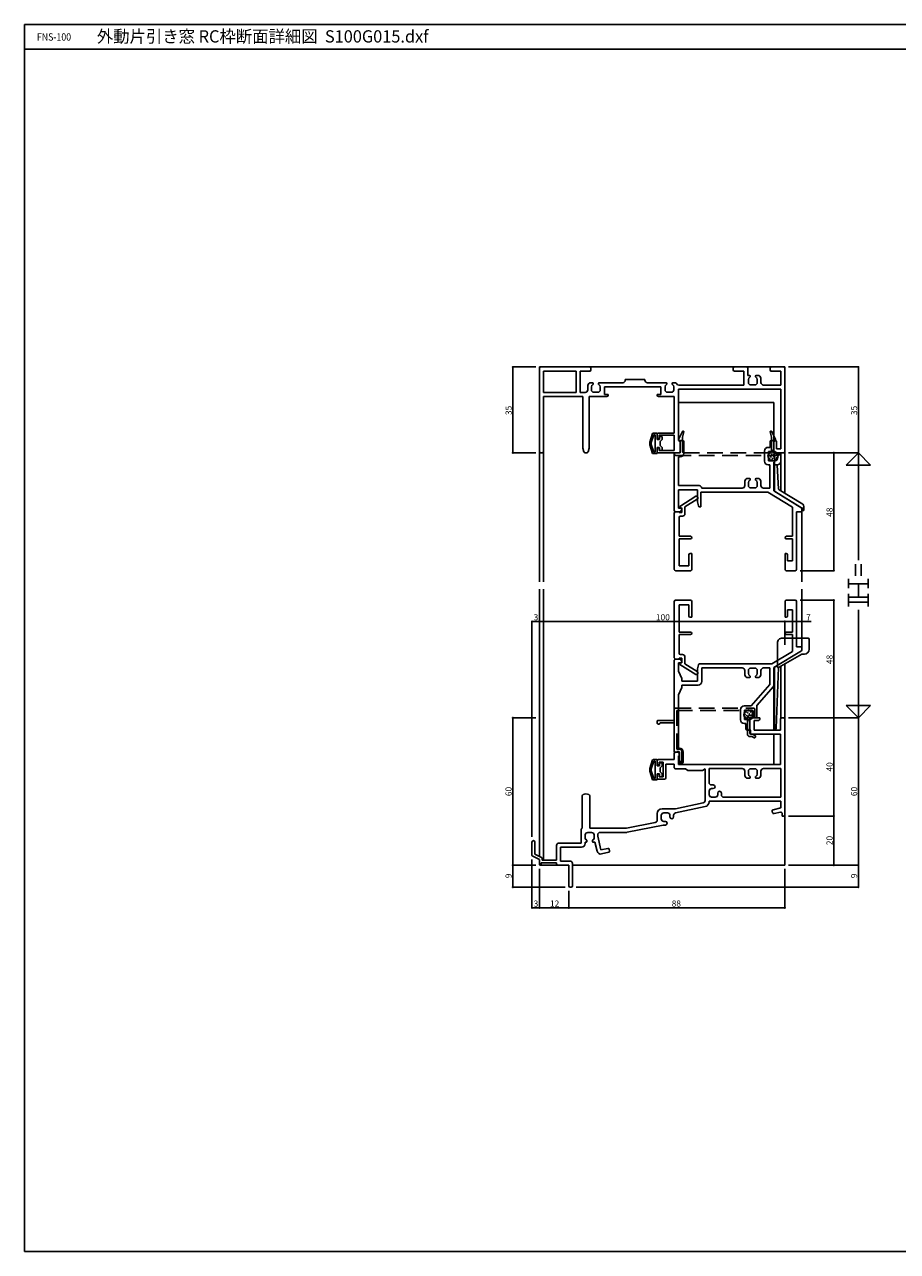
# Model space of a CAD drawing. Extents: x 5 to 755, y 5 to 505.
# Drawn here: x 5 to 361, y 5 to 505 of the extents above; entities that cross this region are included whole.
import ezdxf

# ---------------------------------------------------------------- set-up
doc = ezdxf.new("R2010")
doc.units = 0
doc.header["$LTSCALE"] = 0.5
doc.linetypes.add('DASHED', pattern=[19.05, 12.7, -6.35])
for name, color, linetype in [('DANMEN', 7, 'CONTINUOUS'), ('SUNPO', 1, 'CONTINUOUS'), ('WAKU', 3, 'CONTINUOUS')]:
    doc.layers.add(name, color=color, linetype=linetype)
doc.styles.add('MX_NOTE_STANDARD', font='txt.shx', dxfattribs={"height": 2.5, "bigfont": 'extfont.shx'})
doc.styles.get("Standard").update_dxf_attribs({"font": 'txt.shx', "height": 0.2, "bigfont": 'bigfont.shx'})

msp = doc.modelspace()

# ---------------------------------------------------------------- linework, layer by layer
at = {"layer": 'DANMEN', "linetype": 'CONTINUOUS'}
for p, q in [((214.788052, 365.439848), (314.788052, 365.439848)), ((214.788052, 365.439848), (214.788052, 277.939848)), ((215.288052, 365.439848), (235.288052, 365.439848)), ((294.288052, 365.439848), (299.288052, 365.439848)), ((314.288052, 365.439848), (309.288052, 365.439848)), ((314.788052, 365.439848), (314.788052, 313.95675)), ((214.788052, 330.939848), (214.788052, 364.939848)), ((216.438052, 363.789848), (229.788052, 363.789848)), ((216.438052, 355.089848), (216.438052, 363.789848)), ((229.788052, 355.089848), (229.788052, 363.789848)), ((231.438052, 363.789848), (235.288052, 363.789848)), ((231.438052, 355.089848), (231.438052, 363.789848)), ((235.788052, 364.289848), (235.788052, 364.939848)), ((249.788052, 360.389848), (257.788052, 360.389848)), ((249.788052, 360.039848), (249.788052, 360.389848)), ((257.788052, 360.039848), (257.788052, 360.389848)), ((293.788052, 364.289848), (293.788052, 364.939848)), ((294.288052, 363.789848), (298.138052, 363.789848)), ((298.138052, 358.089848), (298.138052, 363.789848)), ((299.788052, 362.039848), (299.788052, 364.939848)), ((299.788052, 362.039848), (300.388052, 362.039848)), ((299.988053, 360.385909), (299.988053, 359.139848)), ((300.688052, 361.739848), (300.688052, 361.47678)), ((302.888052, 361.739848), (302.888052, 361.47678)), ((304.327431, 362.039848), (303.188052, 362.039848)), ((303.588052, 360.385909), (303.588052, 359.139848)), ((305.088052, 360.470154), (305.088052, 359.089848)), ((308.788052, 364.939848), (308.788052, 364.289854)), ((313.138052, 363.789848), (309.288052, 363.789848)), ((313.138052, 363.789848), (313.138052, 358.089848)), ((314.788052, 364.939848), (314.788052, 330.939848)), ((216.438046, 355.089848), (229.788052, 355.089848)), ((231.438052, 355.089848), (233.488052, 355.089848)), ((234.488052, 357.470154), (234.488052, 356.089848)), ((236.388052, 359.039848), (235.248673, 359.039848)), ((235.988052, 357.385909), (235.988052, 356.139848)), ((236.688052, 358.739848), (236.688052, 358.47678)), ((238.588052, 355.139848), (236.988052, 355.139848)), ((238.888052, 358.739848), (238.888052, 358.47678)), ((248.788052, 359.039848), (239.188052, 359.039848)), ((239.588052, 357.385909), (239.588052, 356.139848)), ((264.288052, 357.389848), (241.288052, 357.389848)), ((241.288052, 357.389848), (241.288052, 354.239848)), ((266.388052, 359.039848), (258.788052, 359.039848)), ((264.288052, 357.389848), (264.288052, 354.239848)), ((265.988052, 357.385909), (265.988052, 356.139848)), ((266.688052, 358.739848), (266.688052, 358.47678)), ((268.588052, 355.139848), (266.988052, 355.139848)), ((268.888052, 358.739848), (268.888052, 358.47678)), ((270.327431, 359.039848), (269.188052, 359.039848)), ((269.588052, 357.385909), (269.588052, 356.139848)), ((271.438052, 356.439848), (271.438052, 335.439848)), ((271.438052, 356.439848), (313.138052, 356.439848)), ((271.613243, 358.089848), (298.138052, 358.089848)), ((302.588052, 358.139848), (300.988053, 358.139848)), ((306.088052, 358.089848), (313.138052, 358.089848)), ((313.138052, 356.439848), (313.138052, 332.089848)), ((216.438046, 353.439848), (232.538052, 353.439848)), ((216.438052, 353.439848), (216.438052, 330.939848)), ((232.538052, 353.439848), (232.538052, 332.501401)), ((235.038052, 353.439848), (235.038052, 332.501401)), ((235.038052, 353.439848), (242.288052, 353.439848)), ((241.288052, 354.239848), (242.788052, 354.239848)), ((242.788052, 354.239848), (242.788052, 353.939848)), ((262.788052, 354.239848), (264.288052, 354.239848)), ((262.788052, 354.239848), (262.788052, 353.939848)), ((263.288052, 353.439848), (269.788052, 353.439848)), ((269.788052, 353.439848), (269.788052, 338.439848)), ((271.438052, 350.939851), (310.288052, 350.939851)), ((310.288052, 350.939851), (310.288052, 335.439854)), ((260.934227, 338.324288), (259.806749, 334.829997)), ((261.370484, 337.839847), (260.388049, 334.656973)), ((261.115527, 338.439847), (262.788049, 338.439847)), ((261.370484, 337.839847), (261.988049, 337.839847)), ((261.988049, 337.839847), (261.988049, 330.739847)), ((262.788049, 338.439847), (262.788049, 335.939847)), ((262.788049, 335.939847), (263.788049, 335.939847)), ((262.788052, 336.739851), (262.788052, 337.939848)), ((263.288052, 338.439848), (269.788052, 338.439848)), ((263.288052, 336.239851), (263.588055, 336.239851)), ((263.588055, 337.639848), (269.788052, 337.639848)), ((263.588055, 336.239851), (263.588055, 337.639848)), ((263.788049, 336.939847), (263.788049, 335.939847)), ((263.988049, 337.139847), (264.588049, 337.139847)), ((264.788049, 335.939847), (263.988049, 335.139847)), ((263.988049, 335.139847), (263.988049, 333.439847)), ((264.788049, 336.939847), (264.788049, 335.939847)), ((269.788052, 337.639848), (269.788052, 331.439848)), ((271.438052, 335.439848), (272.138052, 335.439848)), ((272.138052, 335.439848), (272.138052, 330.939848)), ((272.638052, 335.439851), (273.138052, 335.439851)), ((309.788049, 335.439854), (309.288049, 335.439854)), ((215.288052, 330.439848), (215.938046, 330.439848)), ((216.438046, 330.939848), (216.438046, 277.939848)), ((232.552981, 332.380133), (232.943369, 330.81858)), ((233.42844, 330.439848), (234.147664, 330.439848)), ((234.632736, 330.81858), (235.023123, 332.380133)), ((259.788049, 334.745556), (259.788049, 333.834138)), ((259.806749, 333.749697), (260.934227, 330.255406)), ((260.388049, 334.656973), (260.388049, 333.92272)), ((260.388049, 333.92272), (261.370484, 330.739847)), ((261.115527, 330.139847), (262.788049, 330.139847)), ((261.370484, 330.739847), (261.988049, 330.739847)), ((262.788049, 332.639847), (263.788049, 332.639847)), ((262.788049, 332.639847), (262.788049, 330.139847)), ((262.788052, 330.939848), (262.788052, 332.139845)), ((263.288052, 332.639845), (263.588055, 332.639845)), ((263.288052, 330.439848), (271.638052, 330.439848)), ((263.588055, 331.439848), (263.588055, 332.639845)), ((263.588055, 331.439848), (269.788052, 331.439848)), ((263.788049, 332.639847), (263.788049, 331.639847)), ((263.988049, 333.439847), (264.788049, 332.639847)), ((263.988049, 331.439847), (264.588049, 331.439847)), ((264.788049, 332.639847), (264.788049, 331.639847)), ((270.288052, 330.439851), (272.138052, 330.439851)), ((272.138052, 330.439851), (272.138052, 334.939851)), ((273.638052, 330.289851), (273.638052, 334.939851)), ((306.538049, 327.089848), (306.538049, 331.189848)), ((308.038049, 332.689848), (308.788049, 332.689848)), ((308.188049, 327.239848), (308.188049, 331.039848)), ((308.188049, 331.039848), (309.288049, 331.039848)), ((308.788049, 332.689848), (308.788049, 334.939854)), ((310.288049, 332.039848), (310.288049, 334.939854)), ((310.28805, 330.213683), (312.685418, 330.226309)), ((310.28805, 330.213683), (310.28805, 329.013683)), ((310.388052, 334.939848), (310.388052, 330.939848)), ((310.58805, 330.215263), (310.58805, 314.75724)), ((310.888052, 330.439848), (314.288052, 330.439848)), ((311.388052, 334.939848), (311.388052, 332.089848)), ((311.388052, 332.089848), (313.138052, 332.089848)), ((311.860053, 328.026151), (312.302047, 330.046697)), ((313.188049, 330.439848), (312.790498, 330.439848)), ((313.188049, 327.089848), (313.188049, 330.439848)), ((269.788052, 329.939851), (269.788052, 306.939848)), ((271.438052, 317.089848), (271.438052, 328.789851)), ((271.438052, 328.789851), (272.138052, 328.789851)), ((308.038049, 325.589848), (308.638053, 325.589848)), ((308.188049, 327.239848), (310.883153, 327.239848)), ((308.638053, 316.089848), (308.638053, 325.589848)), ((310.28805, 326.713634), (310.58805, 326.715214)), ((310.28805, 326.713683), (310.28805, 314.939849)), ((310.288052, 314.939848), (310.288052, 325.589848)), ((310.288052, 325.589848), (311.688049, 325.589848)), ((310.29437, 329.013699), (310.58805, 329.015246)), ((311.633671, 325.520704), (311.69595, 325.521032)), ((311.633671, 325.520704), (312.301403, 315.718081)), ((313.138058, 326.705825), (313.138058, 314.961094)), ((313.18805, 329.726316), (313.18805, 327.021012)), ((300.388052, 320.039854), (299.24868, 320.039854)), ((303.188052, 320.039854), (304.327424, 320.039854)), ((279.288055, 315.439848), (271.438049, 315.439848)), ((271.438049, 307.939848), (271.438049, 315.439848)), ((279.938055, 317.089848), (271.438052, 317.089848)), ((279.288055, 310.439848), (279.288055, 315.439848)), ((297.488053, 316.089848), (280.938055, 316.089848)), ((298.488052, 318.470154), (298.488052, 317.089848)), ((299.988053, 318.385909), (299.988053, 317.139848)), ((300.688052, 319.739848), (300.688052, 319.47678)), ((302.588052, 316.139848), (300.988053, 316.139848)), ((302.888052, 319.739848), (302.888052, 319.47678)), ((303.588052, 318.385909), (303.588052, 317.139848)), ((305.088052, 318.470154), (305.088052, 317.089848)), ((308.638053, 316.089848), (306.088052, 316.089848)), ((312.540274, 315.324962), (322.107997, 309.501131)), ((271.988034, 308.639848), (278.535511, 312.739848)), ((274.088034, 308.421012), (279.153399, 311.59292)), ((278.535511, 312.739848), (278.888034, 312.739848)), ((279.288055, 310.439848), (279.607667, 308.84179)), ((279.388034, 312.016691), (279.388034, 312.239848)), ((307.93608, 314.439848), (280.588055, 314.439848)), ((280.588055, 314.439848), (280.588055, 308.439848)), ((307.93608, 314.439848), (317.938052, 308.35169)), ((310.28805, 314.939849), (321.78805, 307.939849)), ((310.288052, 314.939848), (321.548023, 308.085951)), ((269.788035, 282.939848), (269.788035, 305.939848)), ((270.288035, 306.439848), (271.738034, 306.439848)), ((271.979032, 306.439848), (270.288052, 306.439848)), ((271.438049, 307.939848), (272.488049, 307.939848)), ((271.738034, 306.139848), (271.738034, 306.439848)), ((271.738034, 306.139848), (272.788034, 306.139848)), ((271.988034, 308.139848), (271.988034, 308.639848)), ((271.988034, 308.139848), (272.788034, 307.939848)), ((272.788049, 307.439848), (272.426246, 306.716241)), ((272.788034, 306.139848), (272.788034, 307.939848)), ((272.788049, 307.639848), (272.788049, 307.439848)), ((274.088034, 305.639848), (274.088034, 308.421012)), ((280.097957, 308.439848), (280.588055, 308.439848)), ((317.938052, 296.439848), (317.938052, 308.35169)), ((319.588052, 282.939848), (319.588052, 306.439848)), ((319.588052, 306.439848), (321.788049, 306.439848)), ((321.788049, 306.439848), (321.788049, 307.658852)), ((321.788049, 306.439848), (321.788049, 307.658852)), ((321.788049, 306.439848), (321.788049, 277.939848)), ((321.78805, 307.939849), (322.08805, 307.939849)), ((322.08805, 307.189849), (322.08805, 307.939849)), ((322.58805, 307.189849), (322.58805, 308.646932)), ((271.738034, 296.439848), (271.738034, 304.139848)), ((272.238034, 304.639848), (273.088034, 304.639848)), ((271.738034, 296.439848), (276.388034, 296.439848)), ((271.738034, 284.389848), (271.738034, 295.439848)), ((271.738034, 295.439848), (276.388034, 295.439848)), ((317.938052, 296.439848), (315.388052, 296.439848)), ((317.938052, 295.439848), (315.388052, 295.439848)), ((317.938052, 286.439848), (317.938052, 295.439848)), ((275.688034, 284.389848), (275.688034, 288.939848)), ((276.188034, 289.439848), (276.888034, 289.439848)), ((276.888034, 282.939848), (276.888034, 289.439848)), ((314.888053, 282.939848), (314.888053, 289.439848)), ((315.388037, 289.439848), (314.888053, 289.439848)), ((315.888037, 286.439848), (315.888037, 288.939848)), ((315.888037, 286.439848), (317.938052, 286.439848)), ((270.288035, 282.439848), (276.388034, 282.439848)), ((271.738034, 284.389848), (275.688034, 284.389848)), ((319.088052, 282.439848), (315.388052, 282.439848)), ((214.788052, 274.939848), (214.788052, 165.969688)), ((216.438046, 274.939848), (216.438046, 164.439848)), ((270.288035, 270.439844), (276.388034, 270.439844)), ((319.088056, 270.439847), (315.388056, 270.439847)), ((321.788049, 274.939848), (321.788049, 251.439847)), ((269.788035, 269.939844), (269.788035, 246.939844)), ((271.738034, 268.489844), (271.738034, 257.439844)), ((271.738034, 268.489844), (275.688034, 268.489844)), ((275.688034, 268.489844), (275.688034, 263.939844)), ((276.888034, 269.939844), (276.888034, 263.439844)), ((314.888056, 269.939847), (314.888056, 263.439847)), ((317.938056, 266.439847), (315.888042, 266.439847)), ((315.888042, 266.439847), (315.888042, 263.939847)), ((317.938056, 266.439847), (317.938056, 257.439847)), ((319.588056, 269.939847), (319.588056, 251.439847)), ((276.188034, 263.439844), (276.888034, 263.439844)), ((315.388042, 263.439847), (314.888056, 263.439847)), ((271.738034, 257.439844), (276.388034, 257.439844)), ((271.738034, 256.439844), (276.388034, 256.439844)), ((271.738034, 256.439844), (271.738034, 248.739844)), ((317.938056, 257.439847), (315.388056, 257.439847)), ((317.938056, 256.439847), (315.388056, 256.439847)), ((317.938056, 256.439847), (317.938056, 249.528004)), ((311.788053, 242.939847), (311.788053, 252.939846)), ((313.788053, 254.939847), (324.288053, 254.939847)), ((319.588056, 251.439847), (321.788053, 251.439847)), ((321.788053, 251.439847), (321.788053, 250.220841)), ((324.788053, 254.439847), (324.788053, 250.439847)), ((269.788056, 208.939843), (269.788056, 245.939847)), ((270.288035, 246.439844), (271.738034, 246.439844)), ((271.979036, 246.439847), (270.288056, 246.439847)), ((271.738034, 246.739844), (272.788034, 246.739844)), ((271.738034, 246.739844), (271.738034, 246.439844)), ((272.238034, 248.239844), (273.088034, 248.239844)), ((272.788053, 245.439847), (272.42625, 246.163453)), ((272.788034, 246.739844), (272.788034, 244.939844)), ((272.788053, 245.239847), (272.788053, 245.439847)), ((274.088034, 247.239844), (274.088034, 244.45868)), ((309.578941, 244.439847), (317.938056, 249.528004)), ((310.288053, 242.939845), (321.548027, 249.793742)), ((321.788053, 248.439847), (312.288053, 242.939847)), ((321.788053, 248.439847), (322.788053, 248.439847)), ((271.438053, 244.939847), (271.438053, 241.439847)), ((271.438053, 244.939847), (272.488053, 244.939847)), ((271.438053, 241.439847), (272.788053, 238.439847)), ((271.988034, 244.739844), (272.788034, 244.939844)), ((271.988034, 244.739844), (271.988034, 244.239844)), ((271.988034, 244.239844), (278.535511, 240.139844)), ((274.088034, 244.45868), (279.153399, 241.286772)), ((278.535511, 240.139844), (278.888034, 240.139844)), ((279.288059, 242.439847), (279.607671, 244.037905)), ((279.288059, 242.439847), (279.288059, 237.439847)), ((279.388034, 240.863001), (279.388034, 240.639844)), ((309.578941, 244.439847), (280.097961, 244.439847)), ((297.488056, 242.789847), (280.938059, 242.789847)), ((280.938059, 242.789847), (280.938059, 237.289847)), ((298.488056, 240.40954), (298.488056, 241.789847)), ((299.988056, 240.493786), (299.988056, 241.739847)), ((300.988056, 242.739847), (302.588056, 242.739847)), ((303.588056, 240.493786), (303.588056, 241.739847)), ((305.088056, 240.40954), (305.088056, 241.789847)), ((308.638053, 242.789847), (306.088056, 242.789847)), ((308.638053, 236.05311), (308.638053, 242.789847)), ((311.788053, 243.85289), (310.288053, 242.939847)), ((310.288053, 242.939847), (310.288053, 217.720014)), ((310.288053, 235.625683), (310.288053, 242.939845)), ((310.588053, 243.139175), (310.588053, 217.720014)), ((312.288053, 242.939847), (311.304774, 218.200157)), ((311.788053, 242.939847), (312.288053, 242.939847)), ((313.138058, 243.431955), (313.138058, 222.296925)), ((314.788052, 244.387215), (314.788052, 162.439848)), ((272.788053, 237.439847), (272.788053, 238.439847)), ((279.288059, 237.439847), (272.788053, 237.439847)), ((279.438059, 235.789847), (272.788053, 235.789847)), ((272.788053, 235.789847), (272.788053, 234.789847)), ((299.248677, 238.839847), (300.388056, 238.839847)), ((300.688056, 239.139847), (300.688056, 239.402915)), ((301.07974, 227.289849), (308.638053, 236.05311)), ((302.888056, 239.139847), (302.888056, 239.402915)), ((303.188056, 238.839847), (304.327435, 238.839847)), ((303.388056, 227.439849), (310.166677, 235.29912)), ((310.28805, 235.29912), (310.28805, 217.439848)), ((271.438053, 231.789847), (272.788053, 234.789847)), ((271.438056, 231.789853), (271.438056, 210.089843)), ((296.738056, 225.789849), (296.738056, 221.689849)), ((298.238057, 227.289849), (301.07974, 227.289849)), ((298.388056, 225.639849), (301.08316, 225.639849)), ((298.388056, 225.639848), (298.388056, 221.839849)), ((303.388056, 227.439849), (303.388056, 222.439849)), ((298.238057, 220.189849), (298.988057, 220.189849)), ((298.388056, 221.839849), (299.488056, 221.839849)), ((298.988057, 220.189849), (298.988057, 217.939843)), ((300.488057, 220.839849), (300.488057, 217.939843)), ((300.588052, 221.939848), (300.588052, 216.289848)), ((301.088052, 222.439848), (304.638052, 222.439848)), ((302.06006, 224.853545), (302.502054, 222.833)), ((302.388052, 221.439848), (302.388052, 217.439848)), ((302.388052, 221.439848), (304.138052, 221.439848)), ((303.388056, 222.439849), (302.990504, 222.439848)), ((304.638052, 222.439848), (304.638052, 221.939848)), ((312.988052, 221.939848), (312.988052, 217.439848)), ((313.488053, 222.439848), (314.288052, 222.439848)), ((314.788052, 221.939848), (314.788052, 182.939848)), ((299.988056, 217.439843), (299.488056, 217.439843)), ((301.088052, 215.789848), (312.988052, 215.789848)), ((302.388052, 217.439848), (312.988052, 217.439848)), ((310.28805, 215.789848), (310.28805, 203.439848)), ((310.288053, 217.720014), (310.805168, 217.720014)), ((312.988052, 215.789848), (312.988052, 203.439848)), ((271.438056, 210.089843), (271.888056, 210.089843)), ((260.934227, 205.324291), (259.806749, 201.83)), ((261.115527, 205.43985), (262.788049, 205.43985)), ((262.788049, 205.43985), (262.788049, 202.93985)), ((263.288052, 205.439848), (269.788052, 205.439848)), ((269.788052, 207.939848), (269.788052, 205.439848)), ((270.288052, 208.439848), (271.288052, 208.439848)), ((270.288056, 208.439843), (271.888056, 208.439843)), ((271.438052, 206.939848), (271.788052, 206.939848)), ((271.438052, 206.939848), (271.438052, 203.439848)), ((271.788052, 207.939848), (271.788052, 206.939848)), ((271.888056, 204.43984), (271.888056, 208.439843)), ((273.388056, 208.589843), (273.388056, 204.43984)), ((259.788049, 201.745559), (259.788049, 200.834141)), ((259.806749, 200.7497), (260.934227, 197.255409)), ((261.370484, 204.83985), (260.388049, 201.656976)), ((260.388049, 201.656976), (260.388049, 200.922723)), ((260.388049, 200.922723), (261.370484, 197.73985)), ((261.370484, 204.83985), (261.988049, 204.83985)), ((261.988049, 204.83985), (261.988049, 197.73985)), ((262.788049, 202.93985), (263.788049, 202.93985)), ((262.788052, 204.939848), (262.788052, 203.739851)), ((263.288052, 203.239848), (263.588052, 203.239848)), ((263.588052, 204.439848), (263.588052, 203.239848)), ((263.588055, 204.439848), (265.288052, 204.439848)), ((263.788049, 203.93985), (263.788049, 202.93985)), ((263.988049, 204.13985), (264.588049, 204.13985)), ((264.788049, 202.93985), (263.988049, 202.13985)), ((263.988049, 202.13985), (263.988049, 200.43985)), ((263.988049, 200.43985), (264.788049, 199.63985)), ((264.788049, 203.93985), (264.788049, 202.93985)), ((265.288052, 204.439848), (265.288052, 198.439848)), ((266.288052, 203.639848), (266.288052, 197.939848)), ((266.288052, 203.639848), (269.788052, 203.639848)), ((269.788052, 202.139848), (269.788052, 203.639848)), ((270.288052, 201.639848), (274.288052, 201.639848)), ((312.988052, 203.439848), (271.438052, 203.439848)), ((272.888056, 203.93984), (272.388056, 203.93984)), ((274.288052, 201.639848), (275.288052, 200.939848)), ((275.288052, 200.939848), (281.288052, 200.939848)), ((282.288052, 201.639848), (281.288052, 200.939848)), ((282.288052, 188.752986), (282.288052, 201.639848)), ((297.488053, 201.789848), (283.938052, 201.789848)), ((283.938052, 196.139848), (283.938052, 201.789848)), ((298.488052, 199.409542), (298.488052, 200.789848)), ((299.988053, 199.493787), (299.988053, 200.739848)), ((300.988053, 201.739848), (302.588052, 201.739848)), ((303.588052, 199.493787), (303.588052, 200.739848)), ((305.088052, 199.409542), (305.088052, 200.789848)), ((313.138052, 201.789848), (306.088052, 201.789848)), ((313.138052, 201.789848), (313.138052, 190.089848)), ((261.115527, 197.13985), (262.788049, 197.13985)), ((261.370484, 197.73985), (261.988049, 197.73985)), ((262.788049, 199.63985), (263.788049, 199.63985)), ((262.788049, 199.63985), (262.788049, 197.13985)), ((262.788052, 199.139845), (262.788052, 197.939848)), ((263.288052, 199.639848), (263.588052, 199.639848)), ((263.288052, 197.439848), (265.788052, 197.439848)), ((263.588052, 199.639848), (263.588052, 198.439848)), ((263.588055, 198.439848), (265.288052, 198.439848)), ((263.788049, 199.63985), (263.788049, 198.63985)), ((263.988049, 198.43985), (264.588049, 198.43985)), ((264.788049, 199.63985), (264.788049, 198.63985)), ((285.621757, 195.139848), (284.938052, 195.139848)), ((299.248673, 197.839848), (300.388052, 197.839848)), ((300.688052, 198.139848), (300.688052, 198.402916)), ((302.888052, 198.139848), (302.888052, 198.402916)), ((303.188052, 197.839848), (304.327431, 197.839848)), ((232.288052, 190.731136), (232.288052, 177.439848)), ((235.288052, 190.731136), (235.288052, 177.439848)), ((283.988052, 191.139848), (283.988052, 192.639848)), ((285.621757, 193.639848), (284.988052, 193.639848)), ((286.488052, 190.139848), (284.988052, 190.139848)), ((287.488052, 191.139848), (287.488052, 191.773553)), ((288.988052, 191.089848), (288.988052, 191.773553)), ((313.138052, 190.089848), (289.988052, 190.089848)), ((264.788052, 185.439848), (270.288052, 185.439848)), ((282.345961, 186.266485), (270.284098, 183.753597)), ((281.492006, 187.774005), (270.288052, 185.439848)), ((313.138052, 188.439848), (283.938052, 188.439848)), ((283.938052, 188.224446), (283.938052, 188.439848)), ((313.138052, 185.748481), (310.030539, 185.021718)), ((313.138052, 185.748481), (313.138052, 188.439848)), ((262.788052, 180.759652), (262.788052, 183.439848)), ((264.488052, 181.239848), (264.488052, 182.739848)), ((265.488052, 183.739848), (266.988052, 183.739848)), ((265.488052, 180.239848), (266.121757, 180.239848)), ((267.988052, 182.106143), (267.988052, 182.739848)), ((269.488052, 182.106143), (269.488052, 182.774617)), ((309.805564, 183.788071), (309.657541, 184.420992)), ((313.074188, 184.039021), (310.40629, 183.415072)), ((313.688052, 182.439848), (313.688052, 183.552159)), ((313.688052, 182.439848), (314.288052, 182.439848)), ((231.788052, 176.939848), (231.788052, 171.439848)), ((234.488052, 175.739848), (236.088052, 175.739848)), ((235.288052, 177.439848), (250.288052, 177.439848)), ((239.588052, 175.789848), (250.352415, 175.789848)), ((261.984168, 179.779071), (250.288052, 177.439848)), ((265.201434, 178.739848), (250.548532, 175.809267)), ((265.201434, 178.739848), (266.121757, 178.739848)), ((211.788052, 171.839842), (211.788052, 166.548868)), ((212.988052, 171.839842), (212.988052, 166.869685)), ((221.788052, 170.439848), (221.788052, 164.439848)), ((222.788052, 171.439848), (231.788052, 171.439848)), ((233.438052, 171.839848), (233.888052, 171.839848)), ((233.438052, 171.839848), (233.438052, 171.289848)), ((233.488052, 173.493787), (233.488052, 174.739848)), ((234.188052, 172.139848), (234.188052, 172.402916)), ((236.388052, 172.139848), (236.388052, 172.402916)), ((236.688052, 171.839848), (237.452407, 171.839848)), ((237.088052, 173.493787), (237.088052, 174.739848)), ((238.327465, 168.098256), (237.452407, 171.839848)), ((238.588052, 174.229518), (238.588052, 174.789848)), ((239.899952, 168.620066), (238.588052, 174.229518)), ((212.064445, 166.101651), (214.788052, 164.739848)), ((212.988052, 166.869685), (215.611659, 165.557882)), ((215.888052, 165.110668), (215.888052, 164.439848)), ((223.438052, 169.789848), (223.438052, 164.089848)), ((223.438052, 169.789848), (231.938052, 169.789848)), ((242.675067, 169.269091), (239.899952, 168.620066)), ((243.050818, 167.662445), (240.129644, 166.979261)), ((243.423817, 168.263171), (243.275794, 168.896092)), ((214.788052, 164.739848), (214.788052, 162.839842)), ((215.190273, 162.439848), (222.288052, 162.439848)), ((215.588052, 163.339848), (215.588052, 162.839842)), ((215.588055, 163.339848), (221.788052, 163.339848)), ((215.888052, 164.439848), (221.788052, 164.439848)), ((221.788052, 163.339848), (221.788052, 162.939848)), ((222.288052, 162.439848), (226.788052, 162.439848)), ((223.438052, 164.089848), (227.288052, 164.089848)), ((226.788052, 162.439848), (226.788052, 153.939848)), ((228.288052, 163.089842), (228.288052, 153.939848)), ((228.288052, 162.439848), (314.788052, 162.439848)), ((227.288052, 153.439848), (227.788052, 153.439848))]:
    msp.add_line(p, q, dxfattribs=at)
at = {"layer": 'DANMEN', "linetype": 'DASHED'}
for p, q in [((273.068107, 339.171661), (271.468108, 335.87163)), ((272.138043, 335.040749), (271.551666, 335.505674)), ((272.138052, 330.439848), (272.138052, 335.040742)), ((273.138052, 336.84078), (273.630364, 338.973297)), ((273.138052, 330.939848), (273.138052, 336.84078)), ((309.388052, 336.84078), (308.89574, 338.973297)), ((309.388052, 330.939848), (309.388052, 336.84078)), ((309.457997, 339.171661), (311.057997, 335.87163)), ((310.388052, 330.439848), (310.388052, 335.040742)), ((310.388061, 335.040749), (310.974438, 335.505674)), ((270.288052, 330.439848), (272.138052, 330.439848)), ((273.638052, 330.439848), (308.888052, 330.439848)), ((312.238053, 330.439848), (310.388052, 330.439848)), ((270.288052, 329.439848), (312.238053, 329.439848)), ((269.788052, 221.438945), (269.788052, 225.938945)), ((270.288052, 226.438945), (302.088052, 226.438945)), ((270.788052, 225.438945), (301.588052, 225.438945)), ((270.788052, 209.73984), (270.788052, 225.438945)), ((301.588052, 223.438945), (301.588052, 225.438945)), ((302.588052, 222.938945), (302.588052, 225.938945)), ((262.788052, 220.438945), (262.788052, 220.938945)), ((263.288052, 221.438945), (269.788052, 221.438945)), ((264.288052, 220.438945), (269.788052, 220.438945)), ((269.788052, 208.43984), (269.788052, 220.438945)), ((299.588052, 215.83984), (299.588052, 222.438945)), ((300.588052, 223.438945), (301.588052, 223.438945)), ((300.588052, 217.93984), (300.588052, 222.438945)), ((300.588052, 222.438945), (302.088052, 222.438945)), ((263.288052, 219.938945), (263.788052, 219.938945)), ((300.788052, 215.83984), (300.788052, 217.33984)), ((301.688052, 215.83984), (300.788052, 215.83984)), ((301.688052, 215.83984), (302.644278, 215.269198)), ((301.41235, 214.83984), (300.588052, 214.83984)), ((301.41235, 214.83984), (302.131826, 214.410482)), ((269.788052, 208.43984), (270.788052, 208.43984)), ((270.788052, 209.73984), (271.788052, 209.73984)), ((270.788052, 208.73984), (271.788052, 208.73984)), ((270.788052, 208.73984), (270.788052, 208.43984)), ((271.788052, 206.938945), (271.488052, 206.738945)), ((271.488052, 206.238945), (271.488052, 206.738945)), ((271.488052, 206.238945), (272.105789, 204.473981)), ((271.788052, 208.73984), (271.788052, 206.938945)), ((272.788052, 208.73984), (272.788052, 204.589929))]:
    msp.add_line(p, q, dxfattribs=at)
at = {"layer": 'DANMEN', "linetype": 'CONTINUOUS'}
for centre, radius in [((309.938049, 329.139848), 2), ((308.745253, 330.307051), 0.1), ((309.526248, 329.963756), 0.1), ((309.912455, 330.73617), 0.1), ((310.710616, 330.307051), 0.1), ((310.710616, 330.307051), 0.1), ((310.710616, 330.307051), 0.1), ((308.401957, 329.277166), 0.1), ((308.616516, 328.084216), 0.1), ((309.165788, 328.770806), 0.1), ((309.466172, 327.526361), 0.1), ((309.835214, 328.084216), 0.1), ((310.161344, 329.36299), 0.1), ((310.47031, 328.745059), 0.1), ((310.719198, 327.672262), 0.1), ((311.311382, 329.414484), 0.1), ((311.380041, 328.31594), 0.1), ((300.138056, 223.739849), 2), ((298.945259, 224.907052), 0.1), ((300.112462, 225.336171), 0.1), ((300.910623, 224.907052), 0.1), ((300.910623, 224.907052), 0.1), ((300.910623, 224.907052), 0.1), ((298.601964, 223.877167), 0.1), ((298.816523, 222.684217), 0.1), ((299.365796, 223.370807), 0.1), ((299.666179, 222.126362), 0.1), ((299.726255, 224.563757), 0.1), ((300.035221, 222.684217), 0.1), ((300.361351, 223.962991), 0.1), ((300.670317, 223.34506), 0.1), ((300.919206, 222.272263), 0.1), ((301.511389, 224.014485), 0.1), ((301.580048, 222.915941), 0.1)]:
    msp.add_circle(centre, radius, dxfattribs=at)
for centre, radius, start, end in [((215.288052, 364.939848), 0.5, 90, 180), ((235.288052, 364.939848), 0.5, 0, 90), ((294.288052, 364.939848), 0.5, 90, 180), ((299.288052, 364.939848), 0.5, 0, 90), ((309.288052, 364.939848), 0.5, 90, 180), ((314.288052, 364.939848), 0.5, 0, 90), ((235.288052, 364.289848), 0.5, 270, 0), ((248.788052, 360.039848), 1, 270, 0), ((258.788052, 360.039848), 1, 180, 270), ((294.288052, 364.289848), 0.5, 180, 270), ((300.988053, 360.385909), 1, 114.624318, 180), ((300.388052, 361.739848), 0.3, 0, 90), ((300.488052, 361.47678), 0.2, 294.624318, 0), ((303.188052, 361.739848), 0.3, 90, 180), ((303.088052, 361.47678), 0.2, 180, 245.375682), ((302.588052, 360.385909), 1, 0, 65.375682), ((303.088052, 360.470154), 2, 0, 51.706523), ((309.288052, 364.289848), 0.5, 180, 270), ((233.488052, 356.089848), 1, 270, 0), ((236.488052, 357.470154), 2, 128.293477, 180), ((236.988052, 357.385909), 1, 114.624318, 180), ((236.988052, 356.139848), 1, 180, 270), ((236.388052, 358.739848), 0.3, 0, 90), ((236.488052, 358.47678), 0.2, 294.624318, 0), ((238.588052, 356.139848), 1, 270, 0), ((239.188052, 358.739848), 0.3, 90, 180), ((239.088052, 358.47678), 0.2, 180, 245.375682), ((238.588052, 357.385909), 1, 0, 65.375682), ((266.988052, 357.385909), 1, 114.624318, 180), ((266.988052, 356.139848), 1, 180, 270), ((266.388052, 358.739848), 0.3, 0, 90), ((266.488052, 358.47678), 0.2, 294.624318, 0), ((268.588052, 356.139848), 1, 270, 0), ((269.188052, 358.739848), 0.3, 90, 180), ((269.088052, 358.47678), 0.2, 180, 245.375682), ((268.588052, 357.385909), 1, 0, 65.375682), ((269.088052, 357.470154), 2, 32.676692, 51.706523), ((271.613243, 359.089848), 1, 212.676692, 270), ((300.988053, 359.139848), 1, 180, 270), ((302.588052, 359.139848), 1, 270, 0), ((306.088052, 359.089848), 1, 180, 270), ((242.288052, 353.939848), 0.5, 270, 0), ((263.288052, 353.939848), 0.5, 180, 270), ((261.115527, 338.239847), 0.2, 90, 155.02609), ((263.288052, 337.939848), 0.5, 89.999999, 179.999981), ((263.288052, 336.739851), 0.5, 179.999981, 270.000018), ((263.988049, 336.939847), 0.2, 89.999982, 180.000019), ((264.588049, 336.939847), 0.2, 0, 89.999982), ((272.638052, 334.939851), 0.5, 90, 180), ((273.138052, 334.939851), 0.5, 0, 90), ((309.288049, 334.939854), 0.5, 90, 180), ((309.788049, 334.939854), 0.5, 0, 90), ((310.888052, 334.939848), 0.5, 90, 180), ((310.888052, 334.939848), 0.5, 0, 90), ((215.288052, 330.939848), 0.5, 180, 270), ((215.938052, 330.939848), 0.5, 270, 0), ((233.038052, 332.501401), 0.5, 180, 194.036243), ((233.42844, 330.939848), 0.5, 194.036243, 270), ((234.147664, 330.939848), 0.5, 270, 345.963757), ((234.538052, 332.501401), 0.5, 345.963757, 0), ((259.988049, 334.745556), 0.2, 155.02609, 180), ((259.988049, 333.834138), 0.2, 180, 204.97391), ((261.115527, 330.339847), 0.2, 204.97391, 270), ((263.288052, 332.139845), 0.5, 89.999999, 179.999981), ((263.288052, 330.939848), 0.5, 179.999981, 270.000018), ((263.988049, 331.639847), 0.2, 180.000019, 270.000001), ((264.588049, 331.639847), 0.2, 270.000018, 0), ((270.288052, 329.939851), 0.5, 90, 180), ((271.638052, 330.939848), 0.5, 270, 0), ((272.138052, 330.289851), 1.5, 270, 0), ((308.038049, 331.189848), 1.5, 90, 180), ((309.288049, 332.039848), 1, 270, 0), ((310.888052, 330.939848), 0.5, 180, 270), ((312.790497, 329.939848), 0.5, 90, 167.660912), ((312.68805, 329.726316), 0.5, 0, 90.301749), ((314.288052, 330.939848), 0.5, 270, 0), ((308.038049, 327.089848), 1.5, 180, 270), ((310.883153, 328.239848), 1, 270, 347.660912), ((311.688049, 327.089848), 1.5, 270, 0), ((311.68805, 327.021012), 1.5, 270.301749, 0), ((300.488052, 318.470154), 2, 128.293477, 180), ((300.388052, 319.739848), 0.3, 0, 90), ((303.188052, 319.739848), 0.3, 90, 180), ((303.088052, 318.470154), 2, 0, 51.706523), ((279.938055, 316.089848), 1, 0, 90), ((297.488053, 317.089848), 1, 270, 0), ((300.988053, 318.385909), 1, 114.624318, 180), ((300.988053, 317.139848), 1, 180, 270), ((300.488052, 319.47678), 0.2, 294.624318, 0), ((302.588052, 317.139848), 1, 270, 0), ((303.088052, 319.47678), 0.2, 180, 245.375682), ((302.588052, 318.385909), 1, 0, 65.375682), ((306.088052, 317.089848), 1, 180, 270), ((312.800247, 315.752061), 0.5, 183.89684, 238.671307), ((278.888034, 312.239848), 0.5, 0, 90), ((278.888034, 312.016691), 0.5, 302.05461, 0), ((270.288035, 305.939848), 0.5, 90, 180), ((270.288052, 306.939848), 0.5, 180, 270), ((271.979032, 306.939848), 0.5, 270, 333.434949), ((272.488049, 307.639848), 0.3, 0, 90), ((273.088034, 305.639848), 1, 270, 0), ((280.097957, 308.939848), 0.5, 191.309932, 270), ((321.288049, 307.658852), 0.5, 0, 58.671301), ((321.288049, 307.658852), 0.5, 0, 58.671301), ((322.33805, 307.189849), 0.25, 180, 0), ((321.58805, 308.646932), 1, 0, 58.671307), ((272.238034, 304.139848), 0.5, 90, 180), ((276.388034, 295.939848), 0.5, 270, 90), ((315.388052, 295.939848), 0.5, 90, 270), ((276.188034, 288.939848), 0.5, 90, 180), ((315.388037, 288.939848), 0.5, 0, 90), ((270.288035, 282.939848), 0.5, 180, 270), ((276.388034, 282.939848), 0.5, 270, 0), ((315.388052, 282.939848), 0.5, 179.999963, 269.999981), ((319.088052, 282.939848), 0.5, 270.000018, 0), ((270.288035, 269.939844), 0.5, 90, 180), ((276.388034, 269.939844), 0.5, 0, 90), ((315.388056, 269.939847), 0.5, 90.000019, 180.000037), ((319.088056, 269.939847), 0.5, 0, 89.999982), ((276.188034, 263.939844), 0.5, 180, 270), ((315.388042, 263.939847), 0.5, 270, 0), ((276.388034, 256.939844), 0.5, 270, 90), ((315.388056, 256.939847), 0.5, 90, 270), ((313.788053, 252.939847), 2, 89.999982, 180.000019), ((321.288053, 250.220841), 0.5, 301.328693, 0), ((322.788053, 250.439847), 2, 270, 0), ((324.288053, 254.439847), 0.5, 0, 89.999982), ((270.288035, 246.939844), 0.5, 180, 270), ((270.288056, 245.939847), 0.5, 90, 180), ((272.238034, 248.739844), 0.5, 180, 270), ((271.979036, 245.939847), 0.5, 26.565051, 90), ((272.488053, 245.239847), 0.3, 270, 0), ((273.088034, 247.239844), 1, 0, 90), ((278.888034, 240.639844), 0.5, 270, 0), ((278.888034, 240.863001), 0.5, 0, 57.94539), ((280.097961, 243.939847), 0.5, 90, 168.690068), ((297.488056, 241.789847), 1, 0, 90), ((300.488057, 240.40954), 2, 180, 231.706523), ((300.988056, 241.739847), 1, 90, 180), ((300.988056, 240.493786), 1, 180, 245.375682), ((302.588056, 241.739847), 1, 0, 90), ((302.588056, 240.493786), 1, 294.624318, 0), ((303.088056, 240.40954), 2, 308.293477, 0), ((306.088056, 241.789847), 1, 90, 180), ((279.438059, 237.289847), 1.5, 270, 0), ((300.388056, 239.139847), 0.3, 270, 0), ((300.488057, 239.402915), 0.2, 0, 65.375682), ((303.088056, 239.402915), 0.2, 114.624318, 180), ((303.188056, 239.139847), 0.3, 180, 270), ((309.788053, 235.625683), 0.5, 319.22223, 0), ((298.238057, 225.789849), 1.5, 90, 180), ((301.08316, 224.639849), 1, 12.339088, 90), ((298.238057, 221.689849), 1.5, 180, 270), ((299.488056, 220.839849), 1, 0, 90), ((301.088052, 221.939848), 0.5, 90, 180), ((302.990504, 222.939848), 0.5, 192.339088, 270), ((304.138052, 221.939848), 0.5, 270, 0), ((313.488053, 221.939848), 0.5, 90, 180), ((314.288052, 221.939848), 0.5, 0, 90), ((299.488056, 217.939843), 0.5, 180, 270), ((299.988056, 217.939843), 0.5, 270, 0), ((301.088052, 216.289848), 0.5, 180, 270), ((310.805168, 218.220014), 0.5, 270, 357.723977), ((271.888056, 208.589843), 1.5, 0, 90), ((261.115527, 205.23985), 0.2, 90, 155.02609), ((263.288052, 204.939848), 0.5, 90, 180), ((270.288052, 207.939848), 0.5, 90, 180), ((270.288056, 208.939843), 0.5, 180, 270), ((271.288052, 207.939848), 0.5, 0, 90), ((259.988049, 201.745559), 0.2, 155.02609, 180), ((259.988049, 200.834141), 0.2, 180, 204.97391), ((263.288052, 203.739848), 0.5, 180, 270), ((263.988049, 203.93985), 0.2, 89.999982, 180.000019), ((264.588049, 203.93985), 0.2, 0, 89.999982), ((270.288052, 202.139848), 0.5, 180, 270), ((272.388056, 204.43984), 0.5, 180, 270), ((272.888056, 204.43984), 0.5, 270, 0), ((297.488053, 200.789848), 1, 0, 90), ((300.988053, 200.739848), 1, 90, 180), ((302.588052, 200.739848), 1, 0, 90), ((306.088052, 200.789848), 1, 90, 180), ((261.115527, 197.33985), 0.2, 204.97391, 270), ((263.288052, 199.139848), 0.5, 90, 180), ((263.288052, 197.939848), 0.5, 180, 270), ((263.988049, 198.63985), 0.2, 180.000019, 270.000001), ((264.588049, 198.63985), 0.2, 270.000018, 0), ((265.788052, 197.939848), 0.5, 270, 0), ((284.938052, 196.139848), 1, 180, 270), ((285.621757, 194.389848), 0.75, 270, 90), ((300.488052, 199.409542), 2, 180, 231.706523), ((300.988053, 199.493787), 1, 180, 245.375682), ((300.388052, 198.139848), 0.3, 270, 0), ((300.488052, 198.402916), 0.2, 0, 65.375682), ((303.088052, 198.402916), 0.2, 114.624318, 180), ((303.188052, 198.139848), 0.3, 180, 270), ((302.588052, 199.493787), 1, 294.624318, 0), ((303.088052, 199.409542), 2, 308.293477, 0), ((232.788052, 190.731136), 0.5, 113.578178, 180), ((233.788052, 188.439848), 3, 66.421822, 113.578178), ((234.788052, 190.731136), 0.5, 0, 66.421822), ((284.988052, 192.639848), 1, 90, 180), ((284.988052, 191.139848), 1, 180, 270), ((286.488052, 191.139848), 1, 270, 0), ((288.238052, 191.773553), 0.75, 0, 180), ((289.988052, 191.089848), 1, 180, 270), ((264.788052, 183.439848), 2, 90, 180), ((281.288052, 188.752986), 1, 281.768289, 0), ((281.938052, 188.224446), 2, 281.768289, 0), ((310.144403, 184.534856), 0.5, 103.163344, 193.163344), ((261.788052, 180.759652), 1, 281.309932, 0), ((265.488052, 182.739848), 1, 90, 180), ((265.488052, 181.239848), 1, 180, 270), ((266.121757, 179.489848), 0.75, 270, 90), ((266.988052, 182.739848), 1, 0, 90), ((268.738052, 182.106143), 0.75, 180, 0), ((270.488052, 182.774617), 1, 101.768289, 180), ((310.292426, 183.901935), 0.5, 193.163344, 283.163344), ((313.188052, 183.552159), 0.5, 0, 103.163344), ((314.288052, 182.939848), 0.5, 270, 0), ((232.288052, 176.939848), 0.5, 90, 180), ((234.488052, 174.739848), 1, 90, 180), ((236.088052, 174.739848), 1, 0, 90), ((239.588052, 174.789848), 1, 90, 180), ((250.352415, 176.789848), 1, 270, 281.309932), ((212.388052, 171.839848), 0.6, 0, 180), ((222.788052, 170.439848), 1, 90, 180), ((231.938052, 171.289848), 1.5, 270, 0), ((234.488052, 173.493787), 1, 180, 245.375682), ((233.888052, 172.139848), 0.3, 270, 0), ((233.988052, 172.402916), 0.2, 0, 65.375682), ((236.588052, 172.402916), 0.2, 114.624318, 180), ((236.688052, 172.139848), 0.3, 180, 270), ((236.088052, 173.493787), 1, 294.624318, 0), ((212.288052, 166.548865), 0.5, 180, 243.434949), ((215.388052, 165.110668), 0.5, 0, 63.434949), ((239.788052, 168.439848), 1.5, 193.163344, 283.163344), ((242.788931, 168.782228), 0.5, 13.163344, 103.163344), ((242.936954, 168.149307), 0.5, 283.163344, 13.163344), ((215.188052, 162.839848), 0.4, 180, 0), ((222.288052, 162.939848), 0.5, 180, 270), ((227.288052, 163.089848), 1, 0, 90), ((227.288052, 153.939848), 0.5, 180, 270), ((227.788052, 153.939848), 0.5, 270, 0)]:
    msp.add_arc(centre, radius, start, end, dxfattribs=at)
at = {"layer": 'DANMEN', "linetype": 'DASHED'}
for centre, radius, start, end in [((271.738051, 335.740749), 0.3, 154.133846, 231.589914), ((273.338052, 339.04078), 0.3, 347.000479, 154.133846), ((309.188052, 339.04078), 0.3, 25.866154, 192.999521), ((310.788053, 335.740749), 0.3, 308.410086, 25.866154), ((270.288052, 329.939848), 0.5, 90, 180), ((273.638052, 330.939848), 0.5, 180, 270), ((308.888052, 330.939848), 0.5, 270, 0), ((312.238053, 329.939848), 0.5, 0, 90), ((270.288052, 329.939848), 0.5, 180, 270), ((312.238053, 329.939848), 0.5, 270, 0), ((270.288052, 225.938945), 0.5, 90, 180), ((302.088052, 225.938945), 0.5, 0, 90), ((263.288052, 220.938945), 0.5, 90, 180), ((263.288052, 220.438945), 0.5, 180, 270), ((264.288052, 219.938945), 0.5, 90, 180), ((300.588052, 222.438945), 1, 90, 180), ((302.088052, 222.938945), 0.5, 270, 0), ((300.588052, 215.83984), 1, 180, 270), ((301.588052, 217.93984), 1, 180, 216.869898), ((302.388053, 214.83984), 0.5, 239.172742, 59.172742), ((271.788052, 208.73984), 1, 0, 90), ((272.437068, 204.589929), 0.350984, 199.290046, 0)]:
    msp.add_arc(centre, radius, start, end, dxfattribs=at)
at = {"layer": 'SUNPO', "linetype": 'BYBLOCK'}
for p, q in [((203.997222, 330.439848), (203.997222, 365.439848)), ((213.288052, 365.439848), (203.997222, 365.439848)), ((316.288052, 365.439848), (344.788052, 365.439848)), ((344.788052, 365.439848), (344.788052, 330.439848)), ((213.288052, 330.439848), (203.997222, 330.439848)), ((316.288052, 330.439848), (334.788052, 330.439848)), ((316.288052, 330.439848), (344.788052, 330.439848)), ((334.788052, 330.439848), (334.788052, 282.439848)), ((321.088052, 282.439848), (334.788052, 282.439848)), ((321.088056, 270.439847), (334.788052, 270.439847)), ((334.788052, 270.439847), (334.788052, 222.439848)), ((211.788052, 173.939851), (211.788052, 261.705728)), ((211.788052, 261.705728), (214.788052, 261.705728)), ((314.788052, 261.705728), (214.788052, 261.705728)), ((314.788052, 261.705728), (321.788049, 261.705728)), ((314.788052, 252.178975), (314.788052, 261.705728)), ((321.788049, 261.705728), (325.573536, 261.705728)), ((203.997222, 162.439848), (203.997222, 222.439848)), ((213.288052, 222.439848), (203.997222, 222.439848)), ((316.288052, 222.439848), (344.788052, 222.439848)), ((334.788052, 222.439848), (334.788052, 182.439848)), ((344.788052, 222.439848), (344.788052, 162.439848)), ((316.288052, 182.439848), (334.788052, 182.439848)), ((334.788052, 182.439848), (334.788052, 162.439848)), ((203.997222, 153.439848), (203.997222, 162.439848)), ((213.288052, 162.439848), (203.997222, 162.439848)), ((211.788052, 164.739849), (211.788052, 145.02515)), ((214.788052, 160.939848), (214.788052, 145.02515)), ((314.788052, 160.939848), (314.788052, 145.02515)), ((316.288052, 162.439848), (334.788052, 162.439848)), ((316.288052, 162.439848), (344.788052, 162.439848)), ((336.288052, 162.439848), (344.788052, 162.439848)), ((344.788052, 162.439848), (344.788052, 153.439848)), ((225.288052, 153.439848), (203.997222, 153.439848)), ((226.788052, 151.939848), (226.788052, 145.02515)), ((229.788052, 153.439848), (344.788052, 153.439848)), ((214.788052, 145.02515), (211.788052, 145.02515)), ((226.788052, 145.02515), (214.788052, 145.02515)), ((314.788052, 145.02515), (226.788052, 145.02515))]:
    msp.add_line(p, q, dxfattribs=at)
at = {"layer": 'SUNPO', "linetype": 'CONTINUOUS'}
for p, q in [((339.788052, 325.439848), (344.788052, 330.439848)), ((344.788052, 330.439848), (344.788052, 286.783568)), ((344.788052, 330.439848), (349.788052, 325.439848)), ((349.788052, 325.439848), (339.788052, 325.439848)), ((343.587979, 285.096152), (343.587979, 280.307609)), ((345.987973, 285.096152), (345.987973, 280.307609)), ((340.788052, 279.093839), (340.788052, 275.360792)), ((340.788052, 277.080893), (348.788052, 277.080893)), ((344.788052, 277.080893), (344.788052, 271.580893)), ((348.788052, 279.093839), (348.788052, 275.360792)), ((340.788052, 272.980887), (340.788052, 267.783544)), ((340.788052, 271.580893), (348.788052, 271.580893)), ((348.788052, 272.980887), (348.788052, 267.783544)), ((340.788052, 269.580893), (348.788052, 269.580893)), ((344.788052, 266.439642), (344.788052, 222.439848)), ((344.788052, 222.439848), (339.788052, 227.439848)), ((339.788052, 227.439848), (349.788052, 227.439848)), ((349.788052, 227.439848), (344.788052, 222.439848))]:
    msp.add_line(p, q, dxfattribs=at)
at = {"layer": 'SUNPO', "linetype": 'BYBLOCK'}
for centre, start, end in [((203.997222, 365.439848), 90, 270), ((203.997222, 365.439848), 270, 90), ((344.788052, 365.439848), 90, 270), ((344.788052, 365.439848), 270, 90), ((203.997222, 330.439848), 90, 270), ((203.997222, 330.439848), 270, 90), ((334.788052, 330.439848), 90, 270), ((334.788052, 330.439848), 270, 90), ((334.788052, 282.439848), 90, 270), ((334.788052, 282.439848), 270, 90), ((334.788052, 270.439847), 90, 270), ((334.788052, 270.439847), 270, 90), ((211.788052, 261.705728), 0, 180), ((211.788052, 261.705728), 180, 0), ((214.788052, 261.705728), 0, 180), ((214.788052, 261.705728), 0, 180), ((214.788052, 261.705728), 180, 0), ((214.788052, 261.705728), 180, 0), ((314.788052, 261.705728), 0, 180), ((314.788052, 261.705728), 0, 180), ((314.788052, 261.705728), 180, 0), ((314.788052, 261.705728), 180, 0), ((321.788049, 261.705728), 0, 180), ((321.788049, 261.705728), 180, 0), ((203.997222, 222.439848), 90, 270), ((203.997222, 222.439848), 270, 90), ((334.788052, 222.439848), 90, 270), ((334.788052, 222.439848), 90, 270), ((334.788052, 222.439848), 270, 90), ((334.788052, 222.439848), 270, 90), ((334.788052, 182.439848), 90, 270), ((334.788052, 182.439848), 90, 270), ((334.788052, 182.439848), 270, 90), ((334.788052, 182.439848), 270, 90), ((203.997222, 162.439848), 90, 270), ((203.997222, 162.439848), 90, 270), ((203.997222, 162.439848), 270, 90), ((203.997222, 162.439848), 270, 90), ((334.788052, 162.439848), 90, 270), ((334.788052, 162.439848), 270, 90), ((344.788052, 162.439848), 90, 270), ((344.788052, 162.439848), 90, 270), ((344.788052, 162.439848), 270, 90), ((344.788052, 162.439848), 270, 90), ((203.997222, 153.439848), 90, 270), ((203.997222, 153.439848), 270, 90), ((344.788052, 153.439848), 90, 270), ((344.788052, 153.439848), 270, 90), ((211.788052, 145.02515), 0, 180), ((211.788052, 145.02515), 180, 0), ((214.788052, 145.02515), 0, 180), ((214.788052, 145.02515), 0, 180), ((214.788052, 145.02515), 180, 0), ((214.788052, 145.02515), 180, 0), ((226.788052, 145.02515), 0, 180), ((226.788052, 145.02515), 0, 180), ((226.788052, 145.02515), 180, 0), ((226.788052, 145.02515), 180, 0), ((314.788052, 145.02515), 0, 180), ((314.788052, 145.02515), 180, 0)]:
    msp.add_arc(centre, 0.145, start, end, dxfattribs=at)
at = {"layer": 'WAKU'}
for p, q in [((5, 505), (5, 5)), ((5, 505), (755, 505)), ((5, 495), (755, 495)), ((5, 5), (755, 5))]:
    msp.add_line(p, q, dxfattribs=at)

# ---------------------------------------------------------------- texts
at = {"layer": 'SUNPO', "linetype": 'CONTINUOUS', "style": 'MX_NOTE_STANDARD'}
for s, p in [('35', (203.497222, 345.856515)), ('35', (344.288052, 345.856515)), ('48', (334.288052, 304.356515)), ('48', (334.288052, 244.356514)), ('40', (334.288052, 200.564848)), ('60', (203.497222, 190.564848)), ('60', (344.288052, 190.564848)), ('20', (334.288052, 170.564848)), ('9', (203.497222, 157.106515)), ('9', (344.288052, 157.106515))]:
    msp.add_text(s, height=2.5, rotation=90, dxfattribs=at).set_placement(p)
for s, p in [('3', (212.454719, 262.205728)), ('100', (262.288052, 262.205728)), ('7', (323.490203, 262.205728)), ('3', (212.454719, 145.52515)), ('12', (219.121386, 145.52515)), ('88', (268.704719, 145.52515))]:
    msp.add_text(s, height=2.5, dxfattribs=at).set_placement(p)
at = {"layer": 'WAKU'}
for s, height, width, p in [('FNS-100', 3, 0.876, (10.048815, 498.439717)), ('外動片引き窓 RC枠断面詳細図  S100G015.dxf', 5, 0.977, (34.469413, 497.670568))]:
    msp.add_text(s, height=height, dxfattribs=dict(at, width=width)).set_placement(p)

doc.saveas('drawing.dxf')
